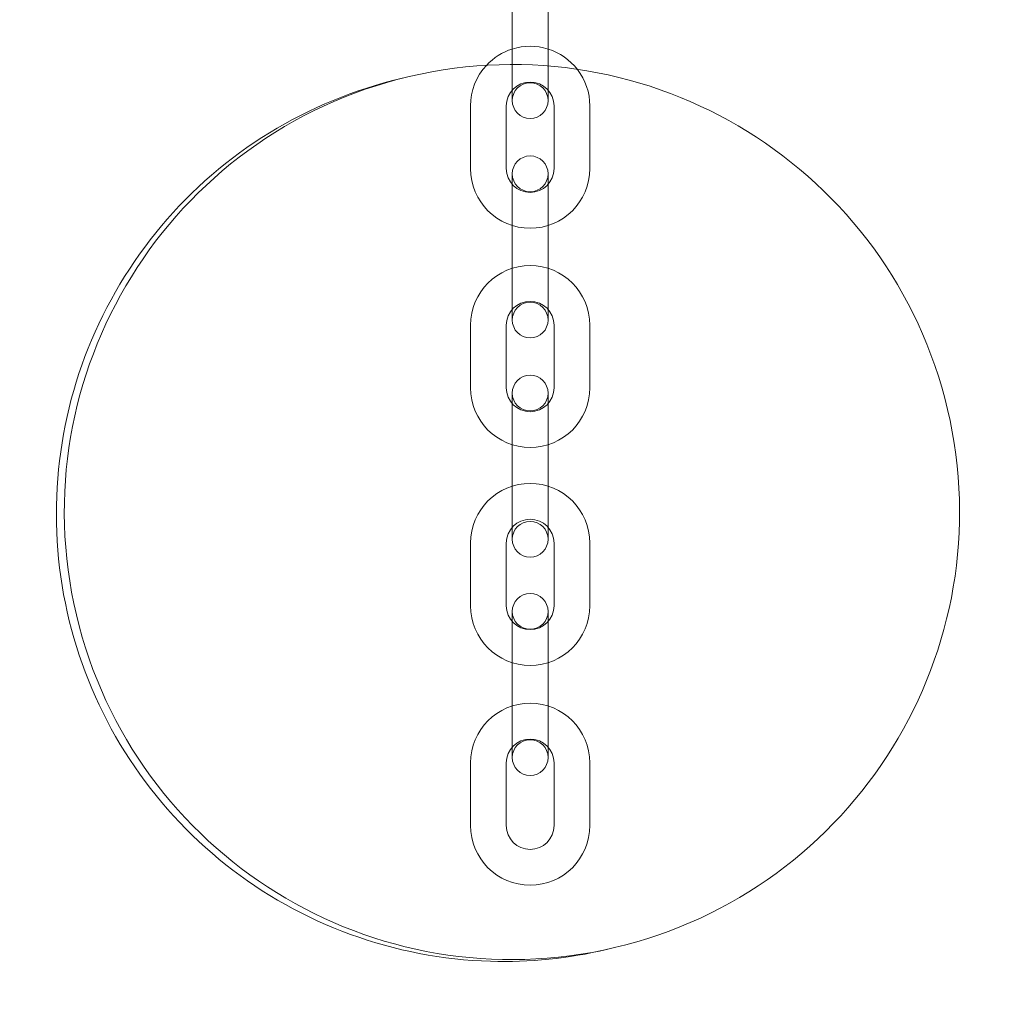
# Model space of a CAD drawing. Units: millimetres. Extents: x -2435 to 4216, y -2710 to 3623.
# Drawn here: x -544 to -379, y -1189 to -1024 of the extents above; entities that cross this region are included whole.
import ezdxf

# ---------------------------------------------------------------- set-up
doc = ezdxf.new("R2010")
doc.units = ezdxf.units.MM
doc.header["$MEASUREMENT"] = 0

# ---------------------------------------------------------------- blocks, each defined once
blk = doc.blocks.new('A$C77D81034')
at = {"color": 0, "linetype": 'Continuous', "lineweight": 0}
for p, q in [((13470.78, -3934.63), (13470.78, -3924.13)), ((13476.78, -3934.63), (13476.78, -3926.55)), ((13470.78, -3935.59), (13470.78, -3934.63)), ((13470.78, -3941.63), (13470.78, -3935.59)), ((13476.78, -3934.63), (13476.78, -3935.84)), ((13476.78, -3935.84), (13476.78, -3941.63)), ((13453.52, -3937.59), (13452.16, -3937.91)), ((13463.78, -3942.52), (13463.78, -3953.02)), ((13469.78, -3942.52), (13469.78, -3953.02)), ((13477.78, -3953.02), (13477.78, -3942.52)), ((13483.78, -3953.02), (13483.78, -3942.52)), ((13470.78, -3960.9), (13470.78, -3953.9)), ((13476.78, -3953.9), (13476.78, -3960.9)), ((13470.78, -3960.9), (13470.78, -3971.4)), ((13476.78, -3960.9), (13476.78, -3971.4)), ((13470.78, -3978.4), (13470.78, -3971.4)), ((13476.78, -3971.4), (13476.78, -3978.4)), ((13463.78, -3979.27), (13463.78, -3989.77)), ((13469.78, -3979.27), (13469.78, -3989.77)), ((13477.78, -3989.77), (13477.78, -3979.27)), ((13483.78, -3989.77), (13483.78, -3979.27)), ((13470.78, -3997.65), (13470.78, -3990.65)), ((13476.78, -3990.65), (13476.78, -3997.65)), ((13470.78, -3997.65), (13470.78, -4008.15)), ((13476.78, -3997.65), (13476.78, -4008.15)), ((13470.78, -4015.15), (13470.78, -4008.15)), ((13476.78, -4008.15), (13476.78, -4015.15)), ((13463.78, -4015.79), (13463.78, -4026.29)), ((13469.78, -4015.79), (13469.78, -4026.29)), ((13477.78, -4026.29), (13477.78, -4015.79)), ((13483.78, -4026.29), (13483.78, -4015.79)), ((13470.78, -4034.24), (13470.78, -4027.24)), ((13476.78, -4027.24), (13476.78, -4034.24)), ((13470.78, -4034.24), (13470.78, -4044.74)), ((13476.78, -4034.24), (13476.78, -4044.74)), ((13470.78, -4051.74), (13470.78, -4044.74)), ((13476.78, -4044.74), (13476.78, -4051.74)), ((13463.78, -4052.63), (13463.78, -4063.13)), ((13469.78, -4052.63), (13469.78, -4063.13)), ((13477.78, -4063.13), (13477.78, -4052.63)), ((13483.78, -4063.13), (13483.78, -4052.63)), ((13487.94, -4083.59), (13486.58, -4083.91))]:
    blk.add_line(p, q, dxfattribs=at)
for centre, radius, start, end in [((13473.78, -3942.52), 10, 72.5424, 107.4576), ((13473.78, -3942.52), 10, 107.4576, 137.1367), ((13473.78, -3942.52), 10, 37.7403, 72.5424), ((13473.78, -3942.52), 10, 137.1367, 180), ((13473.78, -3942.52), 10, 0, 37.7403), ((13473.78, -3942.52), 4, 0, 180), ((13473.78, -3941.63), 3, 0, 180), ((13473.78, -3941.63), 3, 180, 0), ((13473.78, -3953.9), 3, 0, 180), ((13473.78, -3953.02), 10, 180, 0), ((13473.78, -3953.02), 4, 180, 0), ((13473.78, -3953.9), 3, 180, 0), ((13473.78, -3979.27), 10, 0, 180), ((13473.78, -3979.27), 4, 0, 180), ((13473.78, -3978.4), 3, 0, 180), ((13473.78, -3978.4), 3, 180, 0), ((13473.78, -3990.65), 3, 0, 180), ((13473.78, -3989.77), 10, 180, 0), ((13473.78, -3989.77), 4, 180, 0), ((13473.78, -3990.65), 3, 180, 0), ((13473.78, -4015.79), 10, 0, 180), ((13473.78, -4015.79), 4, 0, 180), ((13473.78, -4015.15), 3, 0, 180), ((13473.78, -4015.15), 3, 180, 0), ((13473.78, -4027.24), 3, 0, 180), ((13473.78, -4026.29), 10, 180, 0), ((13473.78, -4026.29), 4, 180, 0), ((13473.78, -4027.24), 3, 180, 0), ((13473.78, -4052.63), 10, 0, 180), ((13473.78, -4052.63), 4, 0, 180), ((13473.78, -4051.74), 3, 0, 180), ((13473.78, -4051.74), 3, 180, 0), ((13473.78, -4063.13), 10, 180, 0), ((13473.78, -4063.13), 4, 180, 0)]:
    blk.add_arc(centre, radius, start, end, dxfattribs=at)
blk.add_ellipse((13470.73, -4010.59), major_axis=(-73, -17.21), ratio=0.999997, dxfattribs=at)
blk.add_open_spline([(13452.16, -3937.91), (13444.38, -3939.75), (13436.89, -3942.84), (13423.26, -3951.22), (13417.12, -3956.51), (13406.83, -3968.76), (13402.67, -3975.71), (13396.74, -3990.57), (13394.98, -3998.48), (13394.03, -4014.45), (13394.85, -4022.52), (13398.97, -4037.97), (13402.28, -4045.37), (13411.06, -4058.75), (13416.52, -4064.73), (13429.06, -4074.66), (13436.13, -4078.62), (13451.16, -4084.11), (13459.12, -4085.64), (13473.65, -4086.08), (13480.22, -4085.41), (13486.58, -4083.91)], degree=3, knots=[0.231505, 0.231505, 0.231505, 0.231505, 0.551505, 0.551505, 0.871504, 0.871504, 1.191504, 1.191504, 1.511505, 1.511505, 1.831505, 1.831505, 2.151505, 2.151505, 2.471505, 2.471505, 2.791505, 2.791505, 3.111505, 3.111505, 3.373097, 3.373097, 3.373097, 3.373097], dxfattribs=at)

msp = doc.modelspace()

# ---------------------------------------------------------------- block references
msp.add_blockref('A$C77D81034', (-13932.35, 2904.36))

doc.saveas('drawing.dxf')
